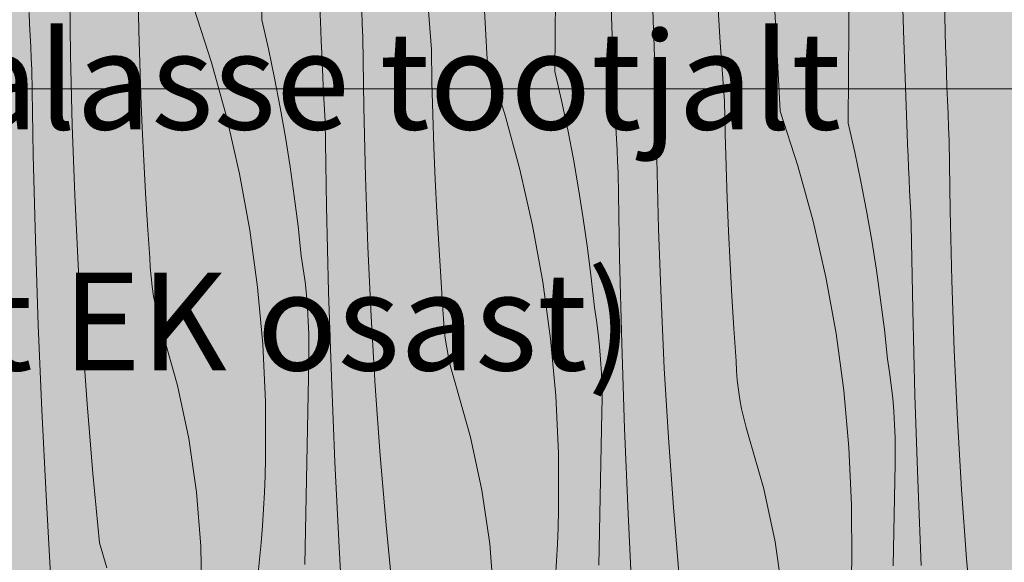
# Model space of a CAD drawing. Units: millimetres. Extents: x -57102 to -40539, y 3151 to 6303.
# Drawn here: x -56661 to -56258, y 3561 to 3783 of the extents above; entities that cross this region are included whole.
import ezdxf

# ---------------------------------------------------------------- set-up
doc = ezdxf.new("R2010")
doc.units = ezdxf.units.MM
doc.header["$MEASUREMENT"] = 0
doc.linetypes.add('KAUSS punktiirjoon L', pattern=[4.233333, 2.116667, -2.116667])
doc.linetypes.add('Wipeout_Contour', pattern=[1000, 0, -1000])
doc.layers.add('1_RAAMATUKOGU MÄNGUVÕRK_1_0_Pen_No__245', color=7, linetype='Continuous', lineweight=13, true_color=0x474874)
doc.layers.add('1_RAAMATUKOGU MÄNGUVÕRK_1_SA - RIPPLAED_Pen_No__87', color=7, linetype='Continuous', lineweight=9, true_color=0x8a8a8a)
doc.layers.add('1_RAAMATUKOGU MÄNGUVÕRK_1_SA - RIPPLAED', color=7, linetype='Continuous')
doc.layers.add('1_RAAMATUKOGU MÄNGUVÕRK_1_SA - SISUSTUS - erimööbel', color=7, linetype='Continuous')
doc.layers.add('1_RAAMATUKOGU MÄNGUVÕRK_1_SA - RIPPLAED_Pen_No__18', color=9, linetype='Continuous', lineweight=13)
doc.layers.add('1_RAAMATUKOGU MÄNGUVÕRK_1_SA - SISUSTUS - erimööbel_Pen_No__18', color=9, linetype='Continuous', lineweight=13)
doc.styles.add('GENERATED_STYLE_1', font='txt')

# ---------------------------------------------------------------- blocks, each defined once
blk = doc.blocks.new('*X31', base_point=(-63460.39, -783.93))
at = {"layer": '1_RAAMATUKOGU MÄNGUVÕRK_1_SA - RIPPLAED_Pen_No__18', "color": 9, "linetype": 'Continuous', "lineweight": 13}
for p, q in [((-56562.1, 3783.38), (-56561.84, 3822.73)), ((-56321.7, 3780.38), (-56321.43, 3819.73)), ((-56537.95, 3779.13), (-56539.33, 3817.26)), ((-56469.83, 3767.11), (-56472.38, 3814.86)), ((-56299.2, 3774.92), (-56300.17, 3813.06)), ((-56282.19, 3778.13), (-56282.87, 3811.17)), ((-56442.03, 3762.21), (-56441.77, 3801.56)), ((-56640.42, 3768.68), (-56640.76, 3797.25)), ((-56492.66, 3771.14), (-56494.47, 3795.22)), ((-56417.88, 3757.95), (-56419.26, 3796.09)), ((-56374.4, 3774.05), (-56375.85, 3798.15)), ((-56612.46, 3778.99), (-56612.73, 3792.31)), ((-56349.76, 3745.94), (-56352.31, 3793.69)), ((-56589.9, 3788.29), (-56582.67, 3765.9)), ((-56520.94, 3781.63), (-56521.18, 3787.18)), ((-56401.74, 3782.65), (-56401.92, 3788.2)), ((-56657.2, 3781.6), (-56657.41, 3786.27)), ((-56562.1, 3783.38), (-56559.38, 3771.42)), ((-56656.97, 3776.93), (-56657.2, 3781.6)), ((-56612.1, 3765.68), (-56612.46, 3778.99)), ((-56537.75, 3774.45), (-56537.95, 3779.13)), ((-56520.69, 3776.08), (-56520.94, 3781.63)), ((-56401.54, 3777.1), (-56401.74, 3782.65)), ((-56321.96, 3741.04), (-56321.7, 3780.38)), ((-56656.75, 3772.25), (-56656.97, 3776.93)), ((-56520.35, 3747.5), (-56520.69, 3776.08)), ((-56401.33, 3771.55), (-56401.54, 3777.1)), ((-56297.82, 3736.78), (-56299.2, 3774.92)), ((-56282.03, 3772.58), (-56282.19, 3778.13)), ((-56656.51, 3767.58), (-56656.75, 3772.25)), ((-56559.38, 3771.42), (-56556.87, 3759.41)), ((-56537.55, 3769.78), (-56537.75, 3774.45)), ((-56492.39, 3757.82), (-56492.66, 3771.14)), ((-56401.11, 3766.01), (-56401.33, 3771.55)), ((-56372.59, 3749.97), (-56374.4, 3774.05)), ((-56281.86, 3767.03), (-56282.03, 3772.58)), ((-56656.27, 3762.91), (-56656.51, 3767.58)), ((-56639.74, 3740.1), (-56640.42, 3768.68)), ((-56537.34, 3765.1), (-56537.55, 3769.78)), ((-56469.83, 3767.11), (-56462.61, 3744.73)), ((-56281.67, 3761.48), (-56281.86, 3767.03)), ((-56655.69, 3728), (-56656.27, 3762.91)), ((-56611.64, 3752.37), (-56612.1, 3765.68)), ((-56582.67, 3765.9), (-56576.45, 3743.22)), ((-56537.13, 3760.43), (-56537.34, 3765.1)), ((-56400.87, 3760.46), (-56401.11, 3766.01)), ((-56556.87, 3759.41), (-56554.55, 3747.36)), ((-56536.91, 3755.76), (-56537.13, 3760.43)), ((-56442.03, 3762.21), (-56439.32, 3750.24)), ((-56400.63, 3754.91), (-56400.87, 3760.46)), ((-56281.47, 3755.93), (-56281.67, 3761.48)), ((-56536.68, 3751.08), (-56536.91, 3755.76)), ((-56492.03, 3744.51), (-56492.39, 3757.82)), ((-56417.69, 3753.28), (-56417.88, 3757.95)), ((-56400.28, 3726.33), (-56400.63, 3754.91)), ((-56281.26, 3750.38), (-56281.47, 3755.93)), ((-56611.09, 3739.06), (-56611.64, 3752.37)), ((-56536.45, 3746.41), (-56536.68, 3751.08)), ((-56417.48, 3748.61), (-56417.69, 3753.28)), ((-56554.55, 3747.36), (-56552.43, 3735.27)), ((-56519.67, 3718.93), (-56520.35, 3747.5)), ((-56439.32, 3750.24), (-56436.8, 3738.24)), ((-56417.27, 3743.93), (-56417.48, 3748.61)), ((-56372.32, 3736.65), (-56372.59, 3749.97)), ((-56281.04, 3744.83), (-56281.26, 3750.38)), ((-56576.45, 3743.22), (-56571.23, 3720.29)), ((-56536.21, 3741.74), (-56536.45, 3746.41)), ((-56491.58, 3731.2), (-56492.03, 3744.51)), ((-56462.61, 3744.73), (-56456.38, 3722.05)), ((-56417.06, 3739.26), (-56417.27, 3743.93)), ((-56349.76, 3745.94), (-56342.54, 3723.56)), ((-56280.81, 3739.29), (-56281.04, 3744.83)), ((-56638.72, 3711.54), (-56639.74, 3740.1)), ((-56610.45, 3725.75), (-56611.09, 3739.06)), ((-56535.62, 3706.83), (-56536.21, 3741.74)), ((-56416.84, 3734.58), (-56417.06, 3739.26)), ((-56321.96, 3741.04), (-56319.25, 3729.07)), ((-56280.56, 3733.74), (-56280.81, 3739.29)), ((-56552.43, 3735.27), (-56550.5, 3723.15)), ((-56436.8, 3738.24), (-56434.48, 3726.19)), ((-56416.61, 3729.91), (-56416.84, 3734.58)), ((-56371.96, 3723.34), (-56372.32, 3736.65)), ((-56297.62, 3732.11), (-56297.82, 3736.78)), ((-56491.03, 3717.89), (-56491.58, 3731.2)), ((-56297.42, 3727.43), (-56297.62, 3732.11)), ((-56280.22, 3705.16), (-56280.56, 3733.74)), ((-56654.82, 3693.1), (-56655.69, 3728)), ((-56416.38, 3725.24), (-56416.61, 3729.91)), ((-56399.6, 3697.76), (-56400.28, 3726.33)), ((-56319.25, 3729.07), (-56316.73, 3717.06)), ((-56297.21, 3722.76), (-56297.42, 3727.43)), ((-56609.71, 3712.45), (-56610.45, 3725.75)), ((-56550.5, 3723.15), (-56548.78, 3711.01)), ((-56434.48, 3726.19), (-56432.36, 3714.1)), ((-56416.14, 3720.57), (-56416.38, 3725.24)), ((-56371.51, 3710.02), (-56371.96, 3723.34)), ((-56342.54, 3723.56), (-56336.31, 3700.88)), ((-56296.99, 3718.09), (-56297.21, 3722.76)), ((-56571.23, 3720.29), (-56567.04, 3697.15)), ((-56518.65, 3690.37), (-56519.67, 3718.93)), ((-56456.38, 3722.05), (-56451.17, 3699.12)), ((-56415.55, 3685.66), (-56416.14, 3720.57)), ((-56490.38, 3704.58), (-56491.03, 3717.89)), ((-56316.73, 3717.06), (-56314.42, 3705.01)), ((-56296.77, 3713.41), (-56296.99, 3718.09)), ((-56637.36, 3682.99), (-56638.72, 3711.54)), ((-56608.88, 3699.16), (-56609.71, 3712.45)), ((-56548.78, 3711.01), (-56547.25, 3698.83)), ((-56432.36, 3714.1), (-56430.44, 3701.98)), ((-56296.54, 3708.74), (-56296.77, 3713.41)), ((-56534.75, 3671.93), (-56535.62, 3706.83)), ((-56370.96, 3696.72), (-56371.51, 3710.02)), ((-56296.31, 3704.07), (-56296.54, 3708.74)), ((-56489.65, 3691.28), (-56490.38, 3704.58)), ((-56314.42, 3705.01), (-56312.29, 3692.93)), ((-56296.07, 3699.39), (-56296.31, 3704.07)), ((-56279.54, 3676.59), (-56280.22, 3705.16)), ((-56607.96, 3685.87), (-56608.88, 3699.16)), ((-56547.25, 3698.83), (-56545.92, 3686.63)), ((-56451.17, 3699.12), (-56446.97, 3675.97)), ((-56430.44, 3701.98), (-56428.71, 3689.83)), ((-56336.31, 3700.88), (-56331.1, 3677.95)), ((-56295.49, 3664.49), (-56296.07, 3699.39)), ((-56567.04, 3697.15), (-56563.87, 3673.84)), ((-56398.59, 3669.2), (-56399.6, 3697.76)), ((-56370.32, 3683.41), (-56370.96, 3696.72)), ((-56653.66, 3658.21), (-56654.82, 3693.1)), ((-56517.3, 3661.82), (-56518.65, 3690.37)), ((-56488.81, 3677.99), (-56489.65, 3691.28)), ((-56312.29, 3692.93), (-56310.37, 3680.81)), ((-56545.1, 3681.32), (-56545.92, 3686.63)), ((-56428.71, 3689.83), (-56427.18, 3677.66)), ((-56635.67, 3654.46), (-56637.36, 3682.99)), ((-56607.78, 3681.93), (-56607.96, 3685.87)), ((-56414.68, 3650.76), (-56415.55, 3685.66)), ((-56369.58, 3670.11), (-56370.32, 3683.41)), ((-56607.46, 3677.99), (-56607.78, 3681.93)), ((-56607.01, 3674.07), (-56607.46, 3677.99)), ((-56544.4, 3675.98), (-56545.1, 3681.32)), ((-56487.89, 3664.7), (-56488.81, 3677.99)), ((-56331.1, 3677.95), (-56326.9, 3654.8)), ((-56310.37, 3680.81), (-56308.64, 3668.66)), ((-56606.42, 3670.16), (-56607.01, 3674.07)), ((-56543.83, 3670.63), (-56544.4, 3675.98)), ((-56446.97, 3675.97), (-56443.8, 3652.67)), ((-56427.18, 3677.66), (-56425.85, 3665.46)), ((-56278.52, 3648.03), (-56279.54, 3676.59)), ((-56605.69, 3666.28), (-56606.42, 3670.16)), ((-56563.87, 3673.84), (-56561.74, 3650.42)), ((-56543.38, 3665.27), (-56543.83, 3670.63)), ((-56533.59, 3637.04), (-56534.75, 3671.93)), ((-56368.75, 3656.82), (-56369.58, 3670.11)), ((-56604.83, 3662.43), (-56605.69, 3666.28)), ((-56397.23, 3640.65), (-56398.59, 3669.2)), ((-56308.64, 3668.66), (-56307.12, 3656.49)), ((-56603.83, 3658.61), (-56604.83, 3662.43)), ((-56543.05, 3659.9), (-56543.38, 3665.27)), ((-56515.6, 3633.29), (-56517.3, 3661.82)), ((-56487.71, 3660.76), (-56487.89, 3664.7)), ((-56425.03, 3660.14), (-56425.85, 3665.46)), ((-56294.62, 3629.59), (-56295.49, 3664.49)), ((-56652.21, 3623.33), (-56653.66, 3658.21)), ((-56602.7, 3654.83), (-56603.83, 3658.61)), ((-56542.86, 3654.52), (-56543.05, 3659.9)), ((-56487.4, 3656.82), (-56487.71, 3660.76)), ((-56424.33, 3654.81), (-56425.03, 3660.14)), ((-56633.64, 3625.96), (-56635.67, 3654.46)), ((-56596.66, 3633.48), (-56602.7, 3654.83)), ((-56542.79, 3649.14), (-56542.86, 3654.52)), ((-56486.94, 3652.9), (-56487.4, 3656.82)), ((-56423.76, 3649.46), (-56424.33, 3654.81)), ((-56367.82, 3643.53), (-56368.75, 3656.82)), ((-56326.9, 3654.8), (-56323.74, 3631.5)), ((-56307.12, 3656.49), (-56305.79, 3644.29)), ((-56561.74, 3650.42), (-56560.65, 3626.92)), ((-56486.35, 3648.99), (-56486.94, 3652.9)), ((-56443.8, 3652.67), (-56441.67, 3629.25)), ((-56413.52, 3615.87), (-56414.68, 3650.76)), ((-56542.84, 3643.76), (-56542.79, 3649.14)), ((-56485.63, 3645.11), (-56486.35, 3648.99)), ((-56423.31, 3644.1), (-56423.76, 3649.46)), ((-56277.16, 3619.48), (-56278.52, 3648.03)), ((-56543.29, 3622.87), (-56542.84, 3643.76)), ((-56484.76, 3641.26), (-56485.63, 3645.11)), ((-56422.99, 3638.73), (-56423.31, 3644.1)), ((-56367.64, 3639.58), (-56367.82, 3643.53)), ((-56304.96, 3638.97), (-56305.79, 3644.29)), ((-56483.76, 3637.44), (-56484.76, 3641.26)), ((-56422.79, 3633.35), (-56422.99, 3638.73)), ((-56395.53, 3612.12), (-56397.23, 3640.65)), ((-56367.33, 3635.65), (-56367.64, 3639.58)), ((-56304.26, 3633.64), (-56304.96, 3638.97)), ((-56532.15, 3602.15), (-56533.59, 3637.04)), ((-56482.63, 3633.65), (-56483.76, 3637.44)), ((-56476.6, 3612.31), (-56482.63, 3633.65)), ((-56366.88, 3631.73), (-56367.33, 3635.65)), ((-56303.69, 3628.29), (-56304.26, 3633.64)), ((-56592.03, 3611.79), (-56596.66, 3633.48)), ((-56513.57, 3604.79), (-56515.6, 3633.29)), ((-56422.72, 3627.97), (-56422.79, 3633.35)), ((-56366.29, 3627.82), (-56366.88, 3631.73)), ((-56323.74, 3631.5), (-56321.61, 3608.08)), ((-56293.46, 3594.69), (-56294.62, 3629.59)), ((-56631.27, 3597.48), (-56633.64, 3625.96)), ((-56560.65, 3626.92), (-56560.6, 3603.4)), ((-56441.67, 3629.25), (-56440.58, 3605.75)), ((-56422.77, 3622.59), (-56422.72, 3627.97)), ((-56365.56, 3623.94), (-56366.29, 3627.82)), ((-56303.24, 3622.93), (-56303.69, 3628.29)), ((-56650.48, 3588.46), (-56652.21, 3623.33)), ((-56543.7, 3601.98), (-56543.29, 3622.87)), ((-56423.22, 3601.7), (-56422.77, 3622.59)), ((-56364.69, 3620.09), (-56365.56, 3623.94)), ((-56302.92, 3617.56), (-56303.24, 3622.93)), ((-56363.7, 3616.27), (-56364.69, 3620.09)), ((-56302.72, 3612.18), (-56302.92, 3617.56)), ((-56275.47, 3590.95), (-56277.16, 3619.48)), ((-56412.08, 3580.98), (-56413.52, 3615.87)), ((-56362.56, 3612.48), (-56363.7, 3616.27)), ((-56588.81, 3589.85), (-56592.03, 3611.79)), ((-56471.96, 3590.62), (-56476.6, 3612.31)), ((-56393.5, 3583.61), (-56395.53, 3612.12)), ((-56356.53, 3591.14), (-56362.56, 3612.48)), ((-56302.65, 3606.8), (-56302.72, 3612.18)), ((-56440.58, 3605.75), (-56440.53, 3582.23)), ((-56321.61, 3608.08), (-56320.51, 3584.58)), ((-56302.71, 3601.42), (-56302.65, 3606.8)), ((-56560.78, 3596.53), (-56560.6, 3603.4)), ((-56544.07, 3581.09), (-56543.7, 3601.98)), ((-56530.41, 3567.29), (-56532.15, 3602.15)), ((-56511.2, 3576.3), (-56513.57, 3604.79)), ((-56423.63, 3580.81), (-56423.22, 3601.7)), ((-56303.15, 3580.53), (-56302.71, 3601.42)), ((-56628.56, 3569.02), (-56631.27, 3597.48)), ((-56561.05, 3589.67), (-56560.78, 3596.53)), ((-56292.01, 3559.81), (-56293.46, 3594.69)), ((-56587.03, 3567.74), (-56588.81, 3589.85)), ((-56561.41, 3582.81), (-56561.05, 3589.67)), ((-56468.74, 3568.68), (-56471.96, 3590.62)), ((-56351.89, 3569.45), (-56356.53, 3591.14)), ((-56273.43, 3562.44), (-56275.47, 3590.95)), ((-56648.46, 3553.6), (-56650.48, 3588.46)), ((-56561.86, 3575.95), (-56561.41, 3582.81)), ((-56440.71, 3575.36), (-56440.53, 3582.23)), ((-56391.13, 3555.13), (-56393.5, 3583.61)), ((-56320.51, 3584.58), (-56320.46, 3561.06)), ((-56544.41, 3560.2), (-56544.07, 3581.09)), ((-56424, 3559.92), (-56423.63, 3580.81)), ((-56410.35, 3546.11), (-56412.08, 3580.98)), ((-56303.56, 3559.64), (-56303.15, 3580.53)), ((-56562.4, 3569.1), (-56561.86, 3575.95)), ((-56508.49, 3547.85), (-56511.2, 3576.3)), ((-56440.98, 3568.5), (-56440.71, 3575.36)), ((-56563.02, 3562.26), (-56562.4, 3569.1)), ((-56348.68, 3547.51), (-56351.89, 3569.45)), ((-56625.52, 3558.74), (-56628.56, 3569.02)), ((-56586.68, 3545.56), (-56587.03, 3567.74)), ((-56528.39, 3532.43), (-56530.41, 3567.29)), ((-56466.96, 3546.57), (-56468.74, 3568.68)), ((-56441.34, 3561.64), (-56440.98, 3568.5)), ((-56563.73, 3555.42), (-56563.02, 3562.26)), ((-56441.79, 3554.78), (-56441.34, 3561.64)), ((-56271.06, 3533.96), (-56273.43, 3562.44))]:
    blk.add_line(p, q, dxfattribs=at)
blk = doc.blocks.new('*X33', base_point=(-63460.39, -783.93))
at = {"layer": '1_RAAMATUKOGU MÄNGUVÕRK_1_SA - SISUSTUS - erimööbel_Pen_No__18', "color": 9, "linetype": 'Continuous', "lineweight": 13}
for p, q in [((-56321.7, 3780.38), (-56321.43, 3819.73)), ((-56537.95, 3779.13), (-56539.33, 3817.26)), ((-56469.83, 3767.11), (-56472.38, 3814.86)), ((-56299.2, 3774.92), (-56300.17, 3813.06)), ((-56282.19, 3778.13), (-56282.87, 3811.17)), ((-56442.03, 3762.21), (-56441.77, 3801.56)), ((-56640.42, 3768.68), (-56640.76, 3797.25)), ((-56492.66, 3771.14), (-56494.47, 3795.22)), ((-56417.88, 3757.95), (-56419.26, 3796.09)), ((-56374.4, 3774.05), (-56375.85, 3798.15)), ((-56612.46, 3778.99), (-56612.73, 3792.31)), ((-56349.76, 3745.94), (-56352.31, 3793.69)), ((-56589.9, 3788.29), (-56582.67, 3765.9)), ((-56520.94, 3781.63), (-56521.18, 3787.18)), ((-56401.74, 3782.65), (-56401.92, 3788.2)), ((-56657.2, 3781.6), (-56657.41, 3786.27)), ((-56562.1, 3783.38), (-56559.38, 3771.42)), ((-56656.97, 3776.93), (-56657.2, 3781.6)), ((-56612.1, 3765.68), (-56612.46, 3778.99)), ((-56537.75, 3774.45), (-56537.95, 3779.13)), ((-56520.69, 3776.08), (-56520.94, 3781.63)), ((-56401.54, 3777.1), (-56401.74, 3782.65)), ((-56321.96, 3741.04), (-56321.7, 3780.38)), ((-56656.75, 3772.25), (-56656.97, 3776.93)), ((-56520.35, 3747.5), (-56520.69, 3776.08)), ((-56401.33, 3771.55), (-56401.54, 3777.1)), ((-56297.82, 3736.78), (-56299.2, 3774.92)), ((-56282.03, 3772.58), (-56282.19, 3778.13)), ((-56656.51, 3767.58), (-56656.75, 3772.25)), ((-56559.38, 3771.42), (-56556.87, 3759.41)), ((-56537.55, 3769.78), (-56537.75, 3774.45)), ((-56492.39, 3757.82), (-56492.66, 3771.14)), ((-56401.11, 3766.01), (-56401.33, 3771.55)), ((-56372.59, 3749.97), (-56374.4, 3774.05)), ((-56281.86, 3767.03), (-56282.03, 3772.58)), ((-56656.27, 3762.91), (-56656.51, 3767.58)), ((-56639.74, 3740.1), (-56640.42, 3768.68)), ((-56537.34, 3765.1), (-56537.55, 3769.78)), ((-56469.83, 3767.11), (-56462.61, 3744.73)), ((-56281.67, 3761.48), (-56281.86, 3767.03)), ((-56655.69, 3728), (-56656.27, 3762.91)), ((-56611.64, 3752.37), (-56612.1, 3765.68)), ((-56582.67, 3765.9), (-56576.45, 3743.22)), ((-56537.13, 3760.43), (-56537.34, 3765.1)), ((-56400.87, 3760.46), (-56401.11, 3766.01)), ((-56556.87, 3759.41), (-56554.55, 3747.36)), ((-56536.91, 3755.76), (-56537.13, 3760.43)), ((-56442.03, 3762.21), (-56439.32, 3750.24)), ((-56400.63, 3754.91), (-56400.87, 3760.46)), ((-56281.47, 3755.93), (-56281.67, 3761.48)), ((-56536.68, 3751.08), (-56536.91, 3755.76)), ((-56492.03, 3744.51), (-56492.39, 3757.82)), ((-56417.69, 3753.28), (-56417.88, 3757.95)), ((-56400.28, 3726.33), (-56400.63, 3754.91)), ((-56281.26, 3750.38), (-56281.47, 3755.93)), ((-56611.09, 3739.06), (-56611.64, 3752.37)), ((-56536.45, 3746.41), (-56536.68, 3751.08)), ((-56417.48, 3748.61), (-56417.69, 3753.28)), ((-56554.55, 3747.36), (-56552.43, 3735.27)), ((-56519.67, 3718.93), (-56520.35, 3747.5)), ((-56439.32, 3750.24), (-56436.8, 3738.24)), ((-56417.27, 3743.93), (-56417.48, 3748.61)), ((-56372.32, 3736.65), (-56372.59, 3749.97)), ((-56281.04, 3744.83), (-56281.26, 3750.38)), ((-56576.45, 3743.22), (-56571.23, 3720.29)), ((-56536.21, 3741.74), (-56536.45, 3746.41)), ((-56491.58, 3731.2), (-56492.03, 3744.51)), ((-56462.61, 3744.73), (-56456.38, 3722.05)), ((-56417.06, 3739.26), (-56417.27, 3743.93)), ((-56349.76, 3745.94), (-56342.54, 3723.56)), ((-56280.81, 3739.29), (-56281.04, 3744.83)), ((-56638.72, 3711.54), (-56639.74, 3740.1)), ((-56610.45, 3725.75), (-56611.09, 3739.06)), ((-56535.62, 3706.83), (-56536.21, 3741.74)), ((-56416.84, 3734.58), (-56417.06, 3739.26)), ((-56321.96, 3741.04), (-56319.25, 3729.07)), ((-56280.56, 3733.74), (-56280.81, 3739.29)), ((-56552.43, 3735.27), (-56550.5, 3723.15)), ((-56436.8, 3738.24), (-56434.48, 3726.19)), ((-56416.61, 3729.91), (-56416.84, 3734.58)), ((-56371.96, 3723.34), (-56372.32, 3736.65)), ((-56297.62, 3732.11), (-56297.82, 3736.78)), ((-56491.03, 3717.89), (-56491.58, 3731.2)), ((-56297.42, 3727.43), (-56297.62, 3732.11)), ((-56280.22, 3705.16), (-56280.56, 3733.74)), ((-56654.82, 3693.1), (-56655.69, 3728)), ((-56416.38, 3725.24), (-56416.61, 3729.91)), ((-56399.6, 3697.76), (-56400.28, 3726.33)), ((-56319.25, 3729.07), (-56316.73, 3717.06)), ((-56297.21, 3722.76), (-56297.42, 3727.43)), ((-56609.71, 3712.45), (-56610.45, 3725.75)), ((-56550.5, 3723.15), (-56548.78, 3711.01)), ((-56434.48, 3726.19), (-56432.36, 3714.1)), ((-56416.14, 3720.57), (-56416.38, 3725.24)), ((-56371.51, 3710.02), (-56371.96, 3723.34)), ((-56342.54, 3723.56), (-56336.31, 3700.88)), ((-56296.99, 3718.09), (-56297.21, 3722.76)), ((-56571.23, 3720.29), (-56567.04, 3697.15)), ((-56518.65, 3690.37), (-56519.67, 3718.93)), ((-56456.38, 3722.05), (-56451.17, 3699.12)), ((-56415.55, 3685.66), (-56416.14, 3720.57)), ((-56490.38, 3704.58), (-56491.03, 3717.89)), ((-56316.73, 3717.06), (-56314.42, 3705.01)), ((-56296.77, 3713.41), (-56296.99, 3718.09)), ((-56637.36, 3682.99), (-56638.72, 3711.54)), ((-56608.88, 3699.16), (-56609.71, 3712.45)), ((-56548.78, 3711.01), (-56547.25, 3698.83)), ((-56432.36, 3714.1), (-56430.44, 3701.98)), ((-56296.54, 3708.74), (-56296.77, 3713.41)), ((-56534.75, 3671.93), (-56535.62, 3706.83)), ((-56370.96, 3696.72), (-56371.51, 3710.02)), ((-56296.31, 3704.07), (-56296.54, 3708.74)), ((-56489.65, 3691.28), (-56490.38, 3704.58)), ((-56314.42, 3705.01), (-56312.29, 3692.93)), ((-56296.07, 3699.39), (-56296.31, 3704.07)), ((-56279.54, 3676.59), (-56280.22, 3705.16)), ((-56607.96, 3685.87), (-56608.88, 3699.16)), ((-56547.25, 3698.83), (-56545.92, 3686.63)), ((-56451.17, 3699.12), (-56446.97, 3675.97)), ((-56430.44, 3701.98), (-56428.71, 3689.83)), ((-56336.31, 3700.88), (-56331.1, 3677.95)), ((-56295.49, 3664.49), (-56296.07, 3699.39)), ((-56567.04, 3697.15), (-56563.87, 3673.84)), ((-56398.59, 3669.2), (-56399.6, 3697.76)), ((-56370.32, 3683.41), (-56370.96, 3696.72)), ((-56653.66, 3658.21), (-56654.82, 3693.1)), ((-56517.3, 3661.82), (-56518.65, 3690.37)), ((-56488.81, 3677.99), (-56489.65, 3691.28)), ((-56312.29, 3692.93), (-56310.37, 3680.81)), ((-56545.1, 3681.32), (-56545.92, 3686.63)), ((-56428.71, 3689.83), (-56427.18, 3677.66)), ((-56635.67, 3654.46), (-56637.36, 3682.99)), ((-56607.78, 3681.93), (-56607.96, 3685.87)), ((-56414.68, 3650.76), (-56415.55, 3685.66)), ((-56369.58, 3670.11), (-56370.32, 3683.41)), ((-56607.46, 3677.99), (-56607.78, 3681.93)), ((-56607.01, 3674.07), (-56607.46, 3677.99)), ((-56544.4, 3675.98), (-56545.1, 3681.32)), ((-56487.89, 3664.7), (-56488.81, 3677.99)), ((-56331.1, 3677.95), (-56326.9, 3654.8)), ((-56310.37, 3680.81), (-56308.64, 3668.66)), ((-56606.42, 3670.16), (-56607.01, 3674.07)), ((-56543.83, 3670.63), (-56544.4, 3675.98)), ((-56446.97, 3675.97), (-56443.8, 3652.67)), ((-56427.18, 3677.66), (-56425.85, 3665.46)), ((-56278.52, 3648.03), (-56279.54, 3676.59)), ((-56605.69, 3666.28), (-56606.42, 3670.16)), ((-56563.87, 3673.84), (-56561.74, 3650.42)), ((-56543.38, 3665.27), (-56543.83, 3670.63)), ((-56533.59, 3637.04), (-56534.75, 3671.93)), ((-56368.75, 3656.82), (-56369.58, 3670.11)), ((-56604.83, 3662.43), (-56605.69, 3666.28)), ((-56397.23, 3640.65), (-56398.59, 3669.2)), ((-56308.64, 3668.66), (-56307.12, 3656.49)), ((-56603.83, 3658.61), (-56604.83, 3662.43)), ((-56543.05, 3659.9), (-56543.38, 3665.27)), ((-56515.6, 3633.29), (-56517.3, 3661.82)), ((-56487.71, 3660.76), (-56487.89, 3664.7)), ((-56425.03, 3660.14), (-56425.85, 3665.46)), ((-56294.62, 3629.59), (-56295.49, 3664.49)), ((-56652.21, 3623.33), (-56653.66, 3658.21)), ((-56602.7, 3654.83), (-56603.83, 3658.61)), ((-56542.86, 3654.52), (-56543.05, 3659.9)), ((-56487.4, 3656.82), (-56487.71, 3660.76)), ((-56424.33, 3654.81), (-56425.03, 3660.14)), ((-56633.64, 3625.96), (-56635.67, 3654.46)), ((-56596.66, 3633.48), (-56602.7, 3654.83)), ((-56542.79, 3649.14), (-56542.86, 3654.52)), ((-56486.94, 3652.9), (-56487.4, 3656.82)), ((-56423.76, 3649.46), (-56424.33, 3654.81)), ((-56367.82, 3643.53), (-56368.75, 3656.82)), ((-56326.9, 3654.8), (-56323.74, 3631.5)), ((-56307.12, 3656.49), (-56305.79, 3644.29)), ((-56561.74, 3650.42), (-56560.65, 3626.92)), ((-56486.35, 3648.99), (-56486.94, 3652.9)), ((-56443.8, 3652.67), (-56441.67, 3629.25)), ((-56413.52, 3615.87), (-56414.68, 3650.76)), ((-56542.84, 3643.76), (-56542.79, 3649.14)), ((-56485.63, 3645.11), (-56486.35, 3648.99)), ((-56423.31, 3644.1), (-56423.76, 3649.46)), ((-56277.16, 3619.48), (-56278.52, 3648.03)), ((-56543.29, 3622.87), (-56542.84, 3643.76)), ((-56484.76, 3641.26), (-56485.63, 3645.11)), ((-56422.99, 3638.73), (-56423.31, 3644.1)), ((-56367.64, 3639.58), (-56367.82, 3643.53)), ((-56304.96, 3638.97), (-56305.79, 3644.29)), ((-56483.76, 3637.44), (-56484.76, 3641.26)), ((-56422.79, 3633.35), (-56422.99, 3638.73)), ((-56395.53, 3612.12), (-56397.23, 3640.65)), ((-56367.33, 3635.65), (-56367.64, 3639.58)), ((-56304.26, 3633.64), (-56304.96, 3638.97)), ((-56532.15, 3602.15), (-56533.59, 3637.04)), ((-56482.63, 3633.65), (-56483.76, 3637.44)), ((-56476.6, 3612.31), (-56482.63, 3633.65)), ((-56366.88, 3631.73), (-56367.33, 3635.65)), ((-56303.69, 3628.29), (-56304.26, 3633.64)), ((-56592.03, 3611.79), (-56596.66, 3633.48)), ((-56513.57, 3604.79), (-56515.6, 3633.29)), ((-56422.72, 3627.97), (-56422.79, 3633.35)), ((-56366.28, 3627.82), (-56366.88, 3631.73)), ((-56323.74, 3631.5), (-56321.61, 3608.08)), ((-56293.46, 3594.69), (-56294.62, 3629.59)), ((-56631.27, 3597.48), (-56633.64, 3625.96)), ((-56560.65, 3626.92), (-56560.6, 3603.4)), ((-56441.67, 3629.25), (-56440.58, 3605.75)), ((-56422.77, 3622.59), (-56422.72, 3627.97)), ((-56365.56, 3623.94), (-56366.28, 3627.82)), ((-56303.24, 3622.93), (-56303.69, 3628.29)), ((-56650.48, 3588.46), (-56652.21, 3623.33)), ((-56543.7, 3601.98), (-56543.29, 3622.87)), ((-56423.22, 3601.7), (-56422.77, 3622.59)), ((-56364.69, 3620.09), (-56365.56, 3623.94)), ((-56302.92, 3617.56), (-56303.24, 3622.93)), ((-56363.7, 3616.27), (-56364.69, 3620.09)), ((-56302.72, 3612.18), (-56302.92, 3617.56)), ((-56275.47, 3590.95), (-56277.16, 3619.48)), ((-56412.08, 3580.98), (-56413.52, 3615.87)), ((-56362.56, 3612.48), (-56363.7, 3616.27)), ((-56588.81, 3589.85), (-56592.03, 3611.79)), ((-56471.96, 3590.62), (-56476.6, 3612.31)), ((-56393.5, 3583.61), (-56395.53, 3612.12)), ((-56356.53, 3591.14), (-56362.56, 3612.48)), ((-56302.65, 3606.8), (-56302.72, 3612.18)), ((-56440.58, 3605.75), (-56440.53, 3582.23)), ((-56321.61, 3608.08), (-56320.51, 3584.58)), ((-56302.71, 3601.42), (-56302.65, 3606.8)), ((-56560.78, 3596.53), (-56560.6, 3603.4)), ((-56544.07, 3581.09), (-56543.7, 3601.98)), ((-56530.41, 3567.29), (-56532.15, 3602.15)), ((-56511.2, 3576.3), (-56513.57, 3604.79)), ((-56423.63, 3580.81), (-56423.22, 3601.7)), ((-56303.15, 3580.53), (-56302.71, 3601.42)), ((-56628.56, 3569.02), (-56631.27, 3597.48)), ((-56561.05, 3589.67), (-56560.78, 3596.53)), ((-56292.01, 3559.81), (-56293.46, 3594.69)), ((-56587.03, 3567.74), (-56588.81, 3589.85)), ((-56561.41, 3582.81), (-56561.05, 3589.67)), ((-56468.74, 3568.68), (-56471.96, 3590.62)), ((-56351.89, 3569.45), (-56356.53, 3591.14)), ((-56273.43, 3562.44), (-56275.47, 3590.95)), ((-56648.46, 3553.6), (-56650.48, 3588.46)), ((-56561.86, 3575.95), (-56561.41, 3582.81)), ((-56440.71, 3575.36), (-56440.53, 3582.23)), ((-56391.13, 3555.13), (-56393.5, 3583.61)), ((-56320.51, 3584.58), (-56320.46, 3561.06)), ((-56544.41, 3560.2), (-56544.07, 3581.09)), ((-56424, 3559.92), (-56423.63, 3580.81)), ((-56410.35, 3546.11), (-56412.08, 3580.98)), ((-56303.56, 3559.64), (-56303.15, 3580.53)), ((-56562.4, 3569.1), (-56561.86, 3575.95)), ((-56508.49, 3547.85), (-56511.2, 3576.3)), ((-56440.98, 3568.5), (-56440.71, 3575.36)), ((-56563.02, 3562.26), (-56562.4, 3569.1)), ((-56348.68, 3547.51), (-56351.89, 3569.45)), ((-56625.52, 3558.74), (-56628.56, 3569.02)), ((-56586.68, 3545.56), (-56587.03, 3567.74)), ((-56528.39, 3532.43), (-56530.41, 3567.29)), ((-56466.96, 3546.57), (-56468.74, 3568.68)), ((-56441.34, 3561.64), (-56440.98, 3568.5)), ((-56563.73, 3555.42), (-56563.02, 3562.26)), ((-56441.79, 3554.78), (-56441.34, 3561.64)), ((-56320.64, 3554.19), (-56320.46, 3561.06)), ((-56271.06, 3533.96), (-56273.43, 3562.44))]:
    blk.add_line(p, q, dxfattribs=at)

msp = doc.modelspace()

# ---------------------------------------------------------------- wipeouts: each hides what was drawn before it
at = {"color": 254, "linetype": 'Wipeout_Contour', "lineweight": 0, "ltscale": 612378.77837}
msp.add_wipeout([(-57071.41, 3921), (-57071.41, 3200), (-54322.51, 3200), (-54322.51, 3304), (-54322.81, 3304), (-54322.81, 3755), (-54322.51, 3755), (-54322.51, 4134), (-56981.42, 4134), (-56981.42, 3931), (-56981.41, 3921)], dxfattribs=at).dxf.layer = '1_RAAMATUKOGU MÄNGUVÕRK_1_SA - RIPPLAED'

# ---------------------------------------------------------------- next in the draw order: hatches: boundary and pattern name
at = {"layer": '1_RAAMATUKOGU MÄNGUVÕRK_1_SA - SISUSTUS - erimööbel_Pen_No__18', "linetype": 'Continuous', "lineweight": 0, "true_color": 0xffffff}
msp.add_hatch(color=7, dxfattribs=at).paths.add_polyline_path([(-56981.27, 3921), (-57071.41, 3921), (-57071.41, 3200), (-54315.04, 3200), (-54315.04, 4134), (-56981.27, 4134)])

# ---------------------------------------------------------------- next in the draw order: linework, layer by layer
at = {"layer": '1_RAAMATUKOGU MÄNGUVÕRK_1_SA - RIPPLAED_Pen_No__87', "color": 252, "linetype": 'Continuous', "lineweight": 9, "true_color": 0x8a8a8a}
msp.add_line((-57071.41, 3755), (-54322.81, 3755), dxfattribs=at)

# ---------------------------------------------------------------- next in the draw order: block references
at = {"layer": '1_RAAMATUKOGU MÄNGUVÕRK_1_SA - SISUSTUS - erimööbel', "color": 255, "linetype": 'KAUSS punktiirjoon L', "lineweight": 13}
for name in ['*X31', '*X33']:
    msp.add_blockref(name, (-63460.39, -783.93), dxfattribs=at)

# ---------------------------------------------------------------- next in the draw order: texts
at = {"layer": '1_RAAMATUKOGU MÄNGUVÕRK_1_0_Pen_No__245', "color": 167, "linetype": 'Continuous', "lineweight": 13, "true_color": 0x474874, "insert": (-56833.19, 3807.75), "char_height": 40, "width": 512.926, "attachment_point": 4, "line_spacing_factor": 1.480266, "style": 'GENERATED_STYLE_1'}
msp.add_mtext('\\A1;{\\pql;\\fOpen Sans|b0|i0|c0|p0;\\W1.000000;Mänguvõrgu \\fOpen Sans|b0|i0|c0|p0;\\W1.000000;ja turvavõrgu \\fOpen Sans|b0|i0|c0|p0;\\W1.000000;kinnitus terastalasse tootjalt (tala vt EK osast)}', dxfattribs=at)

doc.saveas('drawing.dxf')
